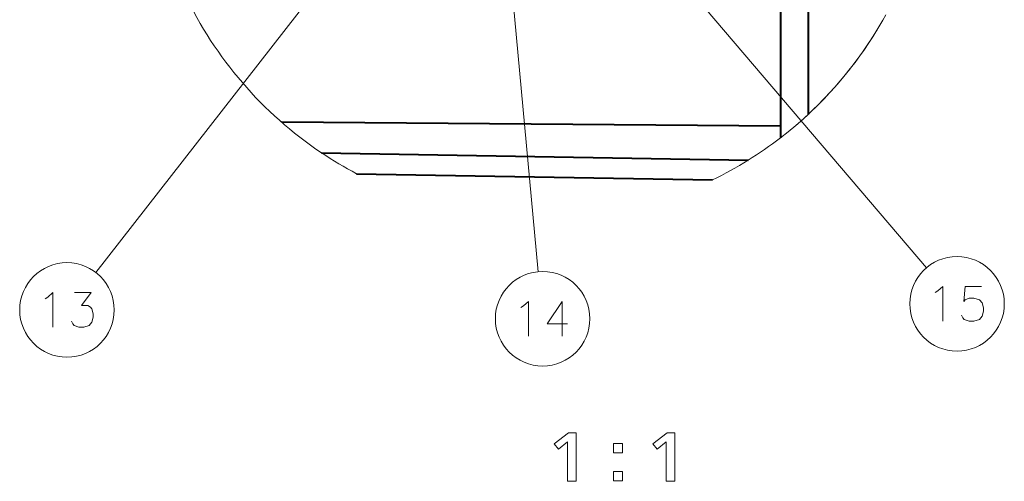
# Model space of a CAD drawing. Extents: x 80 to 821, y 18 to 573.
# Drawn here: x 422 to 493, y 330 to 363 of the extents above; entities that cross this region are included whole.
import ezdxf

# ---------------------------------------------------------------- set-up
doc = ezdxf.new("R2010")
doc.units = 0

msp = doc.modelspace()

# ---------------------------------------------------------------- linework, layer by layer
at = {"color": 7, "lineweight": 40}
for p, q in [((476.978882, 376.893768), (476.978882, 354.897003)), ((478.978882, 376.900726), (478.978882, 356.587433)), ((476.978882, 355.732513), (441.006958, 356.021973)), ((443.874237, 353.822418), (474.651276, 353.285217)), ((446.402283, 352.31134), (472.072021, 351.863281))]:
    msp.add_line(p, q, dxfattribs=at)
at = {"color": 7, "lineweight": 13}
for p, q in [((449.717712, 373.595276), (427.60788, 345.177246)), ((456.91687, 373.352234), (459.513855, 345.243683)), ((463.84549, 373.319824), (487.511414, 345.52121)), ((484.578888, 363.778259), (484.36676, 363.397278))]:
    msp.add_line(p, q, dxfattribs=at)
for points in [[(488.145264, 343.731171), (488.338837, 343.852142)], [(488.338837, 343.852142), (488.693665, 344.174713), (488.693665, 341.674713)], [(490.040436, 342.118256), (490.137207, 341.916656), (490.233978, 341.795685), (490.588837, 341.674713), (490.943665, 341.674713), (491.33075, 341.795685), (491.524323, 342.037628), (491.621094, 342.400513), (491.621094, 342.642456), (491.524323, 343.005371), (491.33075, 343.20697), (490.943665, 343.327942), (490.588837, 343.327942), (490.298492, 343.20697), (490.201721, 343.085999), (490.298492, 344.174713), (491.492065, 344.174713)], [(423.937317, 343.292328), (424.13089, 343.4133)], [(424.13089, 343.4133), (424.485718, 343.73587), (424.485718, 341.23587)], [(425.832489, 341.679413), (425.92926, 341.477814), (426.026031, 341.356842), (426.38089, 341.23587), (426.735718, 341.23587), (427.122803, 341.356842), (427.316376, 341.598785), (427.413147, 341.96167), (427.413147, 342.203613), (427.316376, 342.566528), (427.219604, 342.687469), (427.026031, 342.808441), (426.574432, 342.808441), (427.251862, 343.73587), (426.058289, 343.73587)], [(458.444519, 342.775574), (458.799347, 343.098145), (458.799347, 340.598145)], [(461.630005, 341.485229), (460.146118, 341.485229), (461.242889, 343.098145), (461.242889, 341.888458), (461.242889, 340.598145)], [(458.250946, 342.654602), (458.444519, 342.775574)]]:
    msp.add_lwpolyline(points, dxfattribs=at)
for points in [[(462.247711, 330.118378), (461.623779, 330.118378), (461.623779, 332.9776), (460.966217, 332.427185), (460.655273, 332.817963), (461.69519, 333.618378), (462.247711, 333.618378)], [(469.365356, 330.118378), (468.741425, 330.118378), (468.741425, 332.9776), (468.083862, 332.427185), (467.772919, 332.817963), (468.812836, 333.618378), (469.365356, 333.618378)], [(465.590149, 332.838959), (465.590149, 332.179291), (464.930481, 332.179291), (464.930481, 332.838959)], [(465.590149, 330.817963), (465.590149, 330.158295), (464.930481, 330.158295), (464.930481, 330.817963)]]:
    msp.add_lwpolyline(points, close=True, dxfattribs=at)
for centre in [(489.721893, 342.924713), (425.513947, 342.48587), (459.827576, 341.848145)]:
    msp.add_circle(centre, 3.409999, dxfattribs=at)
for start, end in [(205.255945, 236.157865), (307.560437, 330.449791), (310.317945, 328.898771), (301.842135, 307.560437), (236.157851, 242.106769), (295.893238, 301.842155)]:
    msp.add_arc((459.678894, 377.393616), 28.379362, start, end, dxfattribs=at)

doc.saveas('drawing.dxf')
